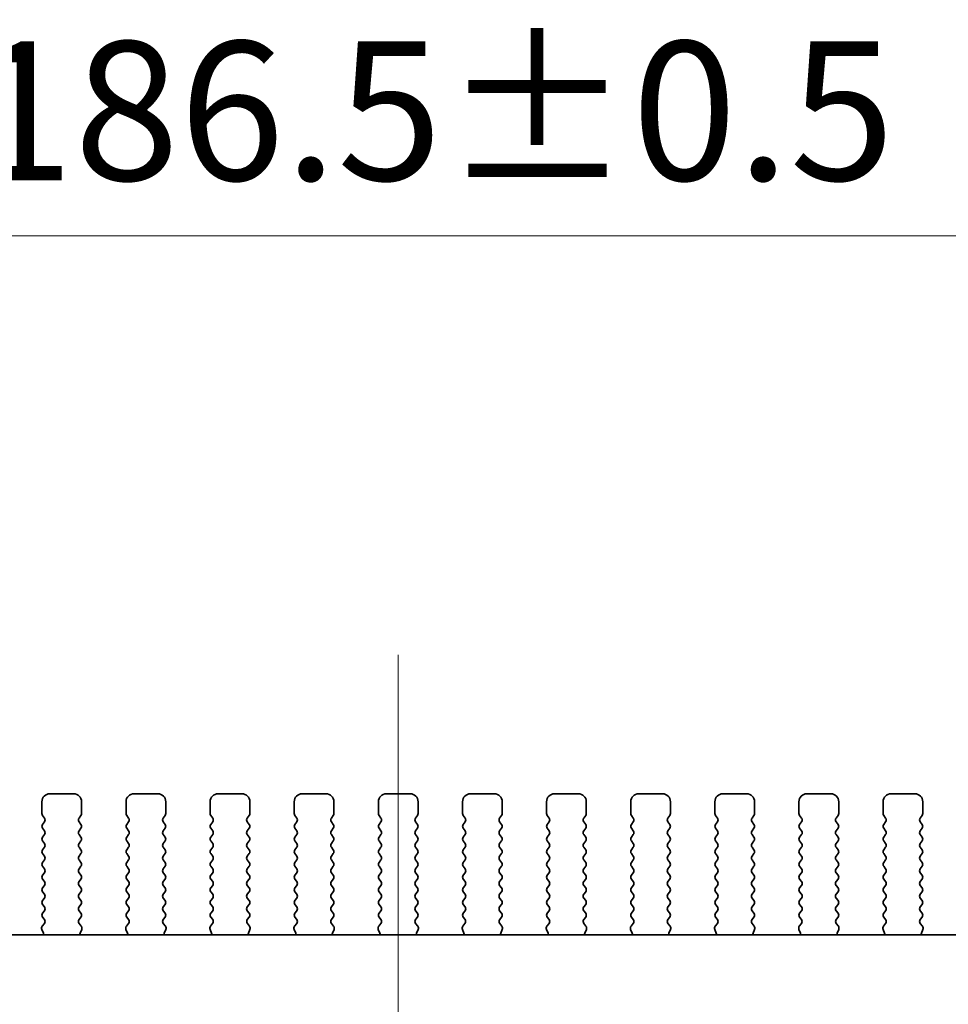
# Model space of a CAD drawing. Units: millimetres. Extents: x 0 to 4732, y 0 to 984.
# Drawn here: x 1412 to 1471, y 490 to 552 of the extents above; entities that cross this region are included whole.
import ezdxf

# ---------------------------------------------------------------- set-up
doc = ezdxf.new("R2010")
doc.units = ezdxf.units.MM
doc.header["$LTSCALE"] = 2
doc.layers.get('Defpoints').update_dxf_attribs({"lineweight": 25})
doc.layers.add('Centerline (ISO)', color=7, linetype='Continuous', lineweight=18, true_color=0x80ffff)
for name, color, linetype, lineweight in [('Dimension (ISO)', 7, 'Continuous', 18), ('Dimension (ISO) @ 1', 7, 'Continuous', 18), ('Visible (ISO)', 7, 'Continuous', 35)]:
    doc.layers.add(name, color=color, linetype=linetype, lineweight=lineweight)
doc.styles.add('Note Text (TK)', font='MS PGothic.ttf')
doc.dimstyles.new('Default - Method 1b (TK)', dxfattribs={"dimscale": 2, "dimtxt": 2.5, "dimasz": 2.5, "dimexe": 1, "dimexo": 1.5, "dimgap": 1, "dimtad": 1, "dimrnd": 1e-08, "dimdsep": 46, "dimtxsty": 'Note Text (TK)', "dimcen": 0.09, "dimdle": 5, "dimclrd": 100, "dimclre": 100, "dimclrt": 7, "dimadec": 1, "dimazin": 1, "dimtfac": 1, "dimtmove": 0, "dimatfit": 3, "dimfxl": 0, "dimtolj": 1, "dimlwd": -1, "dimlwe": -1, "dimarcsym": 0})

# ---------------------------------------------------------------- blocks, each defined once
blk = doc.blocks.new('*D27')
at = {"layer": 'Defpoints', "color": 0, "transparency": 16777216}
for p in [(1529.535, 538.695), (1343.035, 496.695), (1529.535, 496.695)]:
    blk.add_point(p, dxfattribs=at)
at = {"layer": 'Dimension (ISO)', "color": 100, "transparency": 16777216}
for p, q in [((1343.035, 501.945), (1343.035, 542.195)), ((1529.535, 501.945), (1529.535, 542.195)), ((1351.785, 538.695), (1520.785, 538.695))]:
    blk.add_line(p, q, dxfattribs=at)
for points in [[(1351.785, 540.154), (1351.785, 537.237), (1343.035, 538.695)], [(1520.785, 540.154), (1520.785, 537.237), (1529.535, 538.695)]]:
    blk.add_solid(points, dxfattribs=at)
at = {"layer": 'Dimension (ISO)', "color": 7, "transparency": 16777216, "insert": (1409.24, 546.57), "char_height": 8.75, "attachment_point": 4, "style": 'Note Text (TK)'}
blk.add_mtext('\\A1;186.5±0.5', dxfattribs=at)

msp = doc.modelspace()

# ---------------------------------------------------------------- linework, layer by layer
at = {"layer": 'Centerline (ISO)', "linetype": 'Continuous'}
msp.add_line((1436.2854, 390.033), (1436.2854, 512.283), dxfattribs=at)
at = {"layer": 'Visible (ISO)'}
for p, q in [((1415.8354, 503.533), (1414.3354, 503.533)), ((1421.1354, 503.533), (1419.6354, 503.533)), ((1426.4354, 503.533), (1424.9354, 503.533)), ((1431.7354, 503.533), (1430.2354, 503.533)), ((1437.0354, 503.533), (1435.5354, 503.533)), ((1442.3354, 503.533), (1440.8354, 503.533)), ((1447.6354, 503.533), (1446.1354, 503.533)), ((1452.9354, 503.533), (1451.4354, 503.533)), ((1458.2354, 503.533), (1456.7354, 503.533)), ((1463.5354, 503.533), (1462.0354, 503.533)), ((1468.8354, 503.533), (1467.3354, 503.533)), ((1413.8354, 503.033), (1413.8354, 502.283)), ((1416.3354, 502.283), (1416.3354, 503.033)), ((1419.1354, 503.033), (1419.1354, 502.283)), ((1421.6354, 502.283), (1421.6354, 503.033)), ((1424.4354, 503.033), (1424.4354, 502.283)), ((1426.9354, 502.283), (1426.9354, 503.033)), ((1429.7354, 503.033), (1429.7354, 502.283)), ((1432.2354, 502.283), (1432.2354, 503.033)), ((1435.0354, 503.033), (1435.0354, 502.283)), ((1437.5354, 502.283), (1437.5354, 503.033)), ((1440.3354, 503.033), (1440.3354, 502.283)), ((1442.8354, 502.283), (1442.8354, 503.033)), ((1445.6354, 503.033), (1445.6354, 502.283)), ((1448.1354, 502.283), (1448.1354, 503.033)), ((1450.9354, 503.033), (1450.9354, 502.283)), ((1453.4354, 502.283), (1453.4354, 503.033)), ((1456.2354, 503.033), (1456.2354, 502.283)), ((1458.7354, 502.283), (1458.7354, 503.033)), ((1461.5354, 503.033), (1461.5354, 502.283)), ((1464.0354, 502.283), (1464.0354, 503.033)), ((1466.8354, 503.033), (1466.8354, 502.283)), ((1469.3354, 502.283), (1469.3354, 503.033)), ((1413.8754, 502.163), (1413.9954, 502.003)), ((1416.1754, 502.003), (1416.2954, 502.163)), ((1419.1754, 502.163), (1419.2954, 502.003)), ((1421.4754, 502.003), (1421.5954, 502.163)), ((1424.4754, 502.163), (1424.5954, 502.003)), ((1426.7754, 502.003), (1426.8954, 502.163)), ((1429.7754, 502.163), (1429.8954, 502.003)), ((1432.0754, 502.003), (1432.1954, 502.163)), ((1435.0754, 502.163), (1435.1954, 502.003)), ((1437.3754, 502.003), (1437.4954, 502.163)), ((1440.3754, 502.163), (1440.4954, 502.003)), ((1442.6754, 502.003), (1442.7954, 502.163)), ((1445.6754, 502.163), (1445.7954, 502.003)), ((1447.9754, 502.003), (1448.0954, 502.163)), ((1450.9754, 502.163), (1451.0954, 502.003)), ((1453.2754, 502.003), (1453.3954, 502.163)), ((1456.2754, 502.163), (1456.3954, 502.003)), ((1458.5754, 502.003), (1458.6954, 502.163)), ((1461.5754, 502.163), (1461.6954, 502.003)), ((1463.8754, 502.003), (1463.9954, 502.163)), ((1466.8754, 502.163), (1466.9954, 502.003)), ((1469.1754, 502.003), (1469.2954, 502.163)), ((1413.9954, 501.763), (1413.8754, 501.603)), ((1413.8754, 501.363), (1413.9954, 501.203)), ((1416.2954, 501.603), (1416.1754, 501.763)), ((1416.1754, 501.203), (1416.2954, 501.363)), ((1419.2954, 501.763), (1419.1754, 501.603)), ((1419.1754, 501.363), (1419.2954, 501.203)), ((1421.5954, 501.603), (1421.4754, 501.763)), ((1421.4754, 501.203), (1421.5954, 501.363)), ((1424.5954, 501.763), (1424.4754, 501.603)), ((1424.4754, 501.363), (1424.5954, 501.203)), ((1426.8954, 501.603), (1426.7754, 501.763)), ((1426.7754, 501.203), (1426.8954, 501.363)), ((1429.8954, 501.763), (1429.7754, 501.603)), ((1429.7754, 501.363), (1429.8954, 501.203)), ((1432.1954, 501.603), (1432.0754, 501.763)), ((1432.0754, 501.203), (1432.1954, 501.363)), ((1435.1954, 501.763), (1435.0754, 501.603)), ((1435.0754, 501.363), (1435.1954, 501.203)), ((1437.4954, 501.603), (1437.3754, 501.763)), ((1437.3754, 501.203), (1437.4954, 501.363)), ((1440.4954, 501.763), (1440.3754, 501.603)), ((1440.3754, 501.363), (1440.4954, 501.203)), ((1442.7954, 501.603), (1442.6754, 501.763)), ((1442.6754, 501.203), (1442.7954, 501.363)), ((1445.7954, 501.763), (1445.6754, 501.603)), ((1445.6754, 501.363), (1445.7954, 501.203)), ((1448.0954, 501.603), (1447.9754, 501.763)), ((1447.9754, 501.203), (1448.0954, 501.363)), ((1451.0954, 501.763), (1450.9754, 501.603)), ((1450.9754, 501.363), (1451.0954, 501.203)), ((1453.3954, 501.603), (1453.2754, 501.763)), ((1453.2754, 501.203), (1453.3954, 501.363)), ((1456.3954, 501.763), (1456.2754, 501.603)), ((1456.2754, 501.363), (1456.3954, 501.203)), ((1458.6954, 501.603), (1458.5754, 501.763)), ((1458.5754, 501.203), (1458.6954, 501.363)), ((1461.6954, 501.763), (1461.5754, 501.603)), ((1461.5754, 501.363), (1461.6954, 501.203)), ((1463.9954, 501.603), (1463.8754, 501.763)), ((1463.8754, 501.203), (1463.9954, 501.363)), ((1466.9954, 501.763), (1466.8754, 501.603)), ((1466.8754, 501.363), (1466.9954, 501.203)), ((1469.2954, 501.603), (1469.1754, 501.763)), ((1469.1754, 501.203), (1469.2954, 501.363)), ((1413.9954, 500.963), (1413.8754, 500.803)), ((1416.2954, 500.803), (1416.1754, 500.963)), ((1419.2954, 500.963), (1419.1754, 500.803)), ((1421.5954, 500.803), (1421.4754, 500.963)), ((1424.5954, 500.963), (1424.4754, 500.803)), ((1426.8954, 500.803), (1426.7754, 500.963)), ((1429.8954, 500.963), (1429.7754, 500.803)), ((1432.1954, 500.803), (1432.0754, 500.963)), ((1435.1954, 500.963), (1435.0754, 500.803)), ((1437.4954, 500.803), (1437.3754, 500.963)), ((1440.4954, 500.963), (1440.3754, 500.803)), ((1442.7954, 500.803), (1442.6754, 500.963)), ((1445.7954, 500.963), (1445.6754, 500.803)), ((1448.0954, 500.803), (1447.9754, 500.963)), ((1451.0954, 500.963), (1450.9754, 500.803)), ((1453.3954, 500.803), (1453.2754, 500.963)), ((1456.3954, 500.963), (1456.2754, 500.803)), ((1458.6954, 500.803), (1458.5754, 500.963)), ((1461.6954, 500.963), (1461.5754, 500.803)), ((1463.9954, 500.803), (1463.8754, 500.963)), ((1466.9954, 500.963), (1466.8754, 500.803)), ((1469.2954, 500.803), (1469.1754, 500.963)), ((1413.8754, 500.563), (1413.9954, 500.403)), ((1413.9954, 500.163), (1413.8754, 500.003)), ((1416.1754, 500.403), (1416.2954, 500.563)), ((1416.2954, 500.003), (1416.1754, 500.163)), ((1419.1754, 500.563), (1419.2954, 500.403)), ((1419.2954, 500.163), (1419.1754, 500.003)), ((1421.4754, 500.403), (1421.5954, 500.563)), ((1421.5954, 500.003), (1421.4754, 500.163)), ((1424.4754, 500.563), (1424.5954, 500.403)), ((1424.5954, 500.163), (1424.4754, 500.003)), ((1426.7754, 500.403), (1426.8954, 500.563)), ((1426.8954, 500.003), (1426.7754, 500.163)), ((1429.7754, 500.563), (1429.8954, 500.403)), ((1429.8954, 500.163), (1429.7754, 500.003)), ((1432.0754, 500.403), (1432.1954, 500.563)), ((1432.1954, 500.003), (1432.0754, 500.163)), ((1435.0754, 500.563), (1435.1954, 500.403)), ((1435.1954, 500.163), (1435.0754, 500.003)), ((1437.3754, 500.403), (1437.4954, 500.563)), ((1437.4954, 500.003), (1437.3754, 500.163)), ((1440.3754, 500.563), (1440.4954, 500.403)), ((1440.4954, 500.163), (1440.3754, 500.003)), ((1442.6754, 500.403), (1442.7954, 500.563)), ((1442.7954, 500.003), (1442.6754, 500.163)), ((1445.6754, 500.563), (1445.7954, 500.403)), ((1445.7954, 500.163), (1445.6754, 500.003)), ((1447.9754, 500.403), (1448.0954, 500.563)), ((1448.0954, 500.003), (1447.9754, 500.163)), ((1450.9754, 500.563), (1451.0954, 500.403)), ((1451.0954, 500.163), (1450.9754, 500.003)), ((1453.2754, 500.403), (1453.3954, 500.563)), ((1453.3954, 500.003), (1453.2754, 500.163)), ((1456.2754, 500.563), (1456.3954, 500.403)), ((1456.3954, 500.163), (1456.2754, 500.003)), ((1458.5754, 500.403), (1458.6954, 500.563)), ((1458.6954, 500.003), (1458.5754, 500.163)), ((1461.5754, 500.563), (1461.6954, 500.403)), ((1461.6954, 500.163), (1461.5754, 500.003)), ((1463.8754, 500.403), (1463.9954, 500.563)), ((1463.9954, 500.003), (1463.8754, 500.163)), ((1466.8754, 500.563), (1466.9954, 500.403)), ((1466.9954, 500.163), (1466.8754, 500.003)), ((1469.1754, 500.403), (1469.2954, 500.563)), ((1469.2954, 500.003), (1469.1754, 500.163)), ((1413.8754, 499.763), (1413.9954, 499.603)), ((1416.1754, 499.603), (1416.2954, 499.763)), ((1419.1754, 499.763), (1419.2954, 499.603)), ((1421.4754, 499.603), (1421.5954, 499.763)), ((1424.4754, 499.763), (1424.5954, 499.603)), ((1426.7754, 499.603), (1426.8954, 499.763)), ((1429.7754, 499.763), (1429.8954, 499.603)), ((1432.0754, 499.603), (1432.1954, 499.763)), ((1435.0754, 499.763), (1435.1954, 499.603)), ((1437.3754, 499.603), (1437.4954, 499.763)), ((1440.3754, 499.763), (1440.4954, 499.603)), ((1442.6754, 499.603), (1442.7954, 499.763)), ((1445.6754, 499.763), (1445.7954, 499.603)), ((1447.9754, 499.603), (1448.0954, 499.763)), ((1450.9754, 499.763), (1451.0954, 499.603)), ((1453.2754, 499.603), (1453.3954, 499.763)), ((1456.2754, 499.763), (1456.3954, 499.603)), ((1458.5754, 499.603), (1458.6954, 499.763)), ((1461.5754, 499.763), (1461.6954, 499.603)), ((1463.8754, 499.603), (1463.9954, 499.763)), ((1466.8754, 499.763), (1466.9954, 499.603)), ((1469.1754, 499.603), (1469.2954, 499.763)), ((1413.9954, 499.363), (1413.8754, 499.203)), ((1413.8754, 498.963), (1413.9954, 498.803)), ((1416.2954, 499.203), (1416.1754, 499.363)), ((1416.1754, 498.803), (1416.2954, 498.963)), ((1419.2954, 499.363), (1419.1754, 499.203)), ((1419.1754, 498.963), (1419.2954, 498.803)), ((1421.5954, 499.203), (1421.4754, 499.363)), ((1421.4754, 498.803), (1421.5954, 498.963)), ((1424.5954, 499.363), (1424.4754, 499.203)), ((1424.4754, 498.963), (1424.5954, 498.803)), ((1426.8954, 499.203), (1426.7754, 499.363)), ((1426.7754, 498.803), (1426.8954, 498.963)), ((1429.8954, 499.363), (1429.7754, 499.203)), ((1429.7754, 498.963), (1429.8954, 498.803)), ((1432.1954, 499.203), (1432.0754, 499.363)), ((1432.0754, 498.803), (1432.1954, 498.963)), ((1435.1954, 499.363), (1435.0754, 499.203)), ((1435.0754, 498.963), (1435.1954, 498.803)), ((1437.4954, 499.203), (1437.3754, 499.363)), ((1437.3754, 498.803), (1437.4954, 498.963)), ((1440.4954, 499.363), (1440.3754, 499.203)), ((1440.3754, 498.963), (1440.4954, 498.803)), ((1442.7954, 499.203), (1442.6754, 499.363)), ((1442.6754, 498.803), (1442.7954, 498.963)), ((1445.7954, 499.363), (1445.6754, 499.203)), ((1445.6754, 498.963), (1445.7954, 498.803)), ((1448.0954, 499.203), (1447.9754, 499.363)), ((1447.9754, 498.803), (1448.0954, 498.963)), ((1451.0954, 499.363), (1450.9754, 499.203)), ((1450.9754, 498.963), (1451.0954, 498.803)), ((1453.3954, 499.203), (1453.2754, 499.363)), ((1453.2754, 498.803), (1453.3954, 498.963)), ((1456.3954, 499.363), (1456.2754, 499.203)), ((1456.2754, 498.963), (1456.3954, 498.803)), ((1458.6954, 499.203), (1458.5754, 499.363)), ((1458.5754, 498.803), (1458.6954, 498.963)), ((1461.6954, 499.363), (1461.5754, 499.203)), ((1461.5754, 498.963), (1461.6954, 498.803)), ((1463.9954, 499.203), (1463.8754, 499.363)), ((1463.8754, 498.803), (1463.9954, 498.963)), ((1466.9954, 499.363), (1466.8754, 499.203)), ((1466.8754, 498.963), (1466.9954, 498.803)), ((1469.2954, 499.203), (1469.1754, 499.363)), ((1469.1754, 498.803), (1469.2954, 498.963)), ((1413.9954, 498.563), (1413.8754, 498.403)), ((1416.2954, 498.403), (1416.1754, 498.563)), ((1419.2954, 498.563), (1419.1754, 498.403)), ((1421.5954, 498.403), (1421.4754, 498.563)), ((1424.5954, 498.563), (1424.4754, 498.403)), ((1426.8954, 498.403), (1426.7754, 498.563)), ((1429.8954, 498.563), (1429.7754, 498.403)), ((1432.1954, 498.403), (1432.0754, 498.563)), ((1435.1954, 498.563), (1435.0754, 498.403)), ((1437.4954, 498.403), (1437.3754, 498.563)), ((1440.4954, 498.563), (1440.3754, 498.403)), ((1442.7954, 498.403), (1442.6754, 498.563)), ((1445.7954, 498.563), (1445.6754, 498.403)), ((1448.0954, 498.403), (1447.9754, 498.563)), ((1451.0954, 498.563), (1450.9754, 498.403)), ((1453.3954, 498.403), (1453.2754, 498.563)), ((1456.3954, 498.563), (1456.2754, 498.403)), ((1458.6954, 498.403), (1458.5754, 498.563)), ((1461.6954, 498.563), (1461.5754, 498.403)), ((1463.9954, 498.403), (1463.8754, 498.563)), ((1466.9954, 498.563), (1466.8754, 498.403)), ((1469.2954, 498.403), (1469.1754, 498.563)), ((1413.8754, 498.163), (1413.9954, 498.003)), ((1413.9954, 497.763), (1413.8754, 497.603)), ((1416.1754, 498.003), (1416.2954, 498.163)), ((1416.2954, 497.603), (1416.1754, 497.763)), ((1419.1754, 498.163), (1419.2954, 498.003)), ((1419.2954, 497.763), (1419.1754, 497.603)), ((1421.4754, 498.003), (1421.5954, 498.163)), ((1421.5954, 497.603), (1421.4754, 497.763)), ((1424.4754, 498.163), (1424.5954, 498.003)), ((1424.5954, 497.763), (1424.4754, 497.603)), ((1426.7754, 498.003), (1426.8954, 498.163)), ((1426.8954, 497.603), (1426.7754, 497.763)), ((1429.7754, 498.163), (1429.8954, 498.003)), ((1429.8954, 497.763), (1429.7754, 497.603)), ((1432.0754, 498.003), (1432.1954, 498.163)), ((1432.1954, 497.603), (1432.0754, 497.763)), ((1435.0754, 498.163), (1435.1954, 498.003)), ((1435.1954, 497.763), (1435.0754, 497.603)), ((1437.3754, 498.003), (1437.4954, 498.163)), ((1437.4954, 497.603), (1437.3754, 497.763)), ((1440.3754, 498.163), (1440.4954, 498.003)), ((1440.4954, 497.763), (1440.3754, 497.603)), ((1442.6754, 498.003), (1442.7954, 498.163)), ((1442.7954, 497.603), (1442.6754, 497.763)), ((1445.6754, 498.163), (1445.7954, 498.003)), ((1445.7954, 497.763), (1445.6754, 497.603)), ((1447.9754, 498.003), (1448.0954, 498.163)), ((1448.0954, 497.603), (1447.9754, 497.763)), ((1450.9754, 498.163), (1451.0954, 498.003)), ((1451.0954, 497.763), (1450.9754, 497.603)), ((1453.2754, 498.003), (1453.3954, 498.163)), ((1453.3954, 497.603), (1453.2754, 497.763)), ((1456.2754, 498.163), (1456.3954, 498.003)), ((1456.3954, 497.763), (1456.2754, 497.603)), ((1458.5754, 498.003), (1458.6954, 498.163)), ((1458.6954, 497.603), (1458.5754, 497.763)), ((1461.5754, 498.163), (1461.6954, 498.003)), ((1461.6954, 497.763), (1461.5754, 497.603)), ((1463.8754, 498.003), (1463.9954, 498.163)), ((1463.9954, 497.603), (1463.8754, 497.763)), ((1466.8754, 498.163), (1466.9954, 498.003)), ((1466.9954, 497.763), (1466.8754, 497.603)), ((1469.1754, 498.003), (1469.2954, 498.163)), ((1469.2954, 497.603), (1469.1754, 497.763)), ((1413.8754, 497.363), (1413.9954, 497.203)), ((1416.1754, 497.203), (1416.2954, 497.363)), ((1419.1754, 497.363), (1419.2954, 497.203)), ((1421.4754, 497.203), (1421.5954, 497.363)), ((1424.4754, 497.363), (1424.5954, 497.203)), ((1426.7754, 497.203), (1426.8954, 497.363)), ((1429.7754, 497.363), (1429.8954, 497.203)), ((1432.0754, 497.203), (1432.1954, 497.363)), ((1435.0754, 497.363), (1435.1954, 497.203)), ((1437.3754, 497.203), (1437.4954, 497.363)), ((1440.3754, 497.363), (1440.4954, 497.203)), ((1442.6754, 497.203), (1442.7954, 497.363)), ((1445.6754, 497.363), (1445.7954, 497.203)), ((1447.9754, 497.203), (1448.0954, 497.363)), ((1450.9754, 497.363), (1451.0954, 497.203)), ((1453.2754, 497.203), (1453.3954, 497.363)), ((1456.2754, 497.363), (1456.3954, 497.203)), ((1458.5754, 497.203), (1458.6954, 497.363)), ((1461.5754, 497.363), (1461.6954, 497.203)), ((1463.8754, 497.203), (1463.9954, 497.363)), ((1466.8754, 497.363), (1466.9954, 497.203)), ((1469.1754, 497.203), (1469.2954, 497.363)), ((1413.9954, 496.963), (1413.8754, 496.803)), ((1413.8754, 496.563), (1413.9954, 496.403)), ((1416.2954, 496.803), (1416.1754, 496.963)), ((1416.1754, 496.403), (1416.2954, 496.563)), ((1419.2954, 496.963), (1419.1754, 496.803)), ((1419.1754, 496.563), (1419.2954, 496.403)), ((1421.5954, 496.803), (1421.4754, 496.963)), ((1421.4754, 496.403), (1421.5954, 496.563)), ((1424.5954, 496.963), (1424.4754, 496.803)), ((1424.4754, 496.563), (1424.5954, 496.403)), ((1426.8954, 496.803), (1426.7754, 496.963)), ((1426.7754, 496.403), (1426.8954, 496.563)), ((1429.8954, 496.963), (1429.7754, 496.803)), ((1429.7754, 496.563), (1429.8954, 496.403)), ((1432.1954, 496.803), (1432.0754, 496.963)), ((1432.0754, 496.403), (1432.1954, 496.563)), ((1435.1954, 496.963), (1435.0754, 496.803)), ((1435.0754, 496.563), (1435.1954, 496.403)), ((1437.4954, 496.803), (1437.3754, 496.963)), ((1437.3754, 496.403), (1437.4954, 496.563)), ((1440.4954, 496.963), (1440.3754, 496.803)), ((1440.3754, 496.563), (1440.4954, 496.403)), ((1442.7954, 496.803), (1442.6754, 496.963)), ((1442.6754, 496.403), (1442.7954, 496.563)), ((1445.7954, 496.963), (1445.6754, 496.803)), ((1445.6754, 496.563), (1445.7954, 496.403)), ((1448.0954, 496.803), (1447.9754, 496.963)), ((1447.9754, 496.403), (1448.0954, 496.563)), ((1451.0954, 496.963), (1450.9754, 496.803)), ((1450.9754, 496.563), (1451.0954, 496.403)), ((1453.3954, 496.803), (1453.2754, 496.963)), ((1453.2754, 496.403), (1453.3954, 496.563)), ((1456.3954, 496.963), (1456.2754, 496.803)), ((1456.2754, 496.563), (1456.3954, 496.403)), ((1458.6954, 496.803), (1458.5754, 496.963)), ((1458.5754, 496.403), (1458.6954, 496.563)), ((1461.6954, 496.963), (1461.5754, 496.803)), ((1461.5754, 496.563), (1461.6954, 496.403)), ((1463.9954, 496.803), (1463.8754, 496.963)), ((1463.8754, 496.403), (1463.9954, 496.563)), ((1466.9954, 496.963), (1466.8754, 496.803)), ((1466.8754, 496.563), (1466.9954, 496.403)), ((1469.2954, 496.803), (1469.1754, 496.963)), ((1469.1754, 496.403), (1469.2954, 496.563)), ((1413.9954, 496.163), (1413.8754, 496.003)), ((1413.8754, 495.763), (1413.9937, 495.6052)), ((1416.2954, 496.003), (1416.1754, 496.163)), ((1416.1771, 495.6052), (1416.2954, 495.763)), ((1419.2954, 496.163), (1419.1754, 496.003)), ((1419.1754, 495.763), (1419.2937, 495.6052)), ((1421.5954, 496.003), (1421.4754, 496.163)), ((1421.4771, 495.6052), (1421.5954, 495.763)), ((1424.5954, 496.163), (1424.4754, 496.003)), ((1424.4754, 495.763), (1424.5937, 495.6052)), ((1426.8954, 496.003), (1426.7754, 496.163)), ((1426.7771, 495.6052), (1426.8954, 495.763)), ((1429.8954, 496.163), (1429.7754, 496.003)), ((1429.7754, 495.763), (1429.8937, 495.6052)), ((1432.1954, 496.003), (1432.0754, 496.163)), ((1432.0771, 495.6052), (1432.1954, 495.763)), ((1435.1954, 496.163), (1435.0754, 496.003)), ((1435.0754, 495.763), (1435.1937, 495.6052)), ((1437.4954, 496.003), (1437.3754, 496.163)), ((1437.3771, 495.6052), (1437.4954, 495.763)), ((1440.4954, 496.163), (1440.3754, 496.003)), ((1440.3754, 495.763), (1440.4937, 495.6052)), ((1442.7954, 496.003), (1442.6754, 496.163)), ((1442.6771, 495.6052), (1442.7954, 495.763)), ((1445.7954, 496.163), (1445.6754, 496.003)), ((1445.6754, 495.763), (1445.7937, 495.6052)), ((1448.0954, 496.003), (1447.9754, 496.163)), ((1447.9771, 495.6052), (1448.0954, 495.763)), ((1451.0954, 496.163), (1450.9754, 496.003)), ((1450.9754, 495.763), (1451.0937, 495.6052)), ((1453.3954, 496.003), (1453.2754, 496.163)), ((1453.2771, 495.6052), (1453.3954, 495.763)), ((1456.3954, 496.163), (1456.2754, 496.003)), ((1456.2754, 495.763), (1456.3937, 495.6052)), ((1458.6954, 496.003), (1458.5754, 496.163)), ((1458.5771, 495.6052), (1458.6954, 495.763)), ((1461.6954, 496.163), (1461.5754, 496.003)), ((1461.5754, 495.763), (1461.6937, 495.6052)), ((1463.9954, 496.003), (1463.8754, 496.163)), ((1463.8771, 495.6052), (1463.9954, 495.763)), ((1466.9954, 496.163), (1466.8754, 496.003)), ((1466.8754, 495.763), (1466.9937, 495.6052)), ((1469.2954, 496.003), (1469.1754, 496.163)), ((1469.1771, 495.6052), (1469.2954, 495.763)), ((1413.9916, 495.3624), (1413.856, 495.1882)), ((1416.3148, 495.1882), (1416.1792, 495.3624)), ((1419.2916, 495.3624), (1419.156, 495.1882)), ((1421.6148, 495.1882), (1421.4792, 495.3624)), ((1424.5916, 495.3624), (1424.456, 495.1882)), ((1426.9148, 495.1882), (1426.7792, 495.3624)), ((1429.8916, 495.3624), (1429.756, 495.1882)), ((1432.2148, 495.1882), (1432.0792, 495.3624)), ((1435.1916, 495.3624), (1435.056, 495.1882)), ((1437.5148, 495.1882), (1437.3792, 495.3624)), ((1440.4916, 495.3624), (1440.356, 495.1882)), ((1442.8148, 495.1882), (1442.6792, 495.3624)), ((1445.7916, 495.3624), (1445.656, 495.1882)), ((1448.1148, 495.1882), (1447.9792, 495.3624)), ((1451.0916, 495.3624), (1450.956, 495.1882)), ((1453.4148, 495.1882), (1453.2792, 495.3624)), ((1456.3916, 495.3624), (1456.256, 495.1882)), ((1458.7148, 495.1882), (1458.5792, 495.3624)), ((1461.6916, 495.3624), (1461.556, 495.1882)), ((1464.0148, 495.1882), (1463.8792, 495.3624)), ((1466.9916, 495.3624), (1466.856, 495.1882)), ((1469.3148, 495.1882), (1469.1792, 495.3624)), ((1361.0172, 494.6364), (1511.5536, 494.6364)), ((1413.8284, 494.9907), (1413.9267, 494.7465)), ((1416.2441, 494.7465), (1416.3424, 494.9907)), ((1419.1284, 494.9907), (1419.2267, 494.7465)), ((1421.5441, 494.7465), (1421.6424, 494.9907)), ((1424.4284, 494.9907), (1424.5267, 494.7465)), ((1426.8441, 494.7465), (1426.9424, 494.9907)), ((1429.7284, 494.9907), (1429.8267, 494.7465)), ((1432.1441, 494.7465), (1432.2424, 494.9907)), ((1435.0284, 494.9907), (1435.1267, 494.7465)), ((1437.4441, 494.7465), (1437.5424, 494.9907)), ((1440.3284, 494.9907), (1440.4267, 494.7465)), ((1442.7441, 494.7465), (1442.8424, 494.9907)), ((1445.6284, 494.9907), (1445.7267, 494.7465)), ((1448.0441, 494.7465), (1448.1424, 494.9907)), ((1450.9284, 494.9907), (1451.0267, 494.7465)), ((1453.3441, 494.7465), (1453.4424, 494.9907)), ((1456.2284, 494.9907), (1456.3267, 494.7465)), ((1458.6441, 494.7465), (1458.7424, 494.9907)), ((1461.5284, 494.9907), (1461.6267, 494.7465)), ((1463.9441, 494.7465), (1464.0424, 494.9907)), ((1466.8284, 494.9907), (1466.9267, 494.7465)), ((1469.2441, 494.7465), (1469.3424, 494.9907))]:
    msp.add_line(p, q, dxfattribs=at)
for centre, radius, start, end in [((1414.3354, 503.033), 0.5, 90, 180), ((1415.8354, 503.033), 0.5, 0, 90), ((1419.6354, 503.033), 0.5, 90, 180), ((1421.1354, 503.033), 0.5, 0, 90), ((1424.9354, 503.033), 0.5, 90, 180), ((1426.4354, 503.033), 0.5, 0, 90), ((1430.2354, 503.033), 0.5, 90, 180), ((1431.7354, 503.033), 0.5, 0, 90), ((1435.5354, 503.033), 0.5, 90, 180), ((1437.0354, 503.033), 0.5, 0, 90), ((1440.8354, 503.033), 0.5, 90, 180), ((1442.3354, 503.033), 0.5, 0, 90), ((1446.1354, 503.033), 0.5, 90, 180), ((1447.6354, 503.033), 0.5, 0, 90), ((1451.4354, 503.033), 0.5, 90, 180), ((1452.9354, 503.033), 0.5, 0, 90), ((1456.7354, 503.033), 0.5, 90, 180), ((1458.2354, 503.033), 0.5, 0, 90), ((1462.0354, 503.033), 0.5, 90, 180), ((1463.5354, 503.033), 0.5, 0, 90), ((1467.3354, 503.033), 0.5, 90, 180), ((1468.8354, 503.033), 0.5, 0, 90), ((1414.0354, 502.283), 0.2, 180, 216.869898), ((1413.8354, 501.883), 0.2, 323.130102, 36.869898), ((1416.3354, 501.883), 0.2, 143.130102, 216.869898), ((1416.1354, 502.283), 0.2, 323.130102, 0), ((1419.3354, 502.283), 0.2, 180, 216.869898), ((1419.1354, 501.883), 0.2, 323.130102, 36.869898), ((1421.6354, 501.883), 0.2, 143.130102, 216.869898), ((1421.4354, 502.283), 0.2, 323.130102, 0), ((1424.6354, 502.283), 0.2, 180, 216.869898), ((1424.4354, 501.883), 0.2, 323.130102, 36.869898), ((1426.9354, 501.883), 0.2, 143.130102, 216.869898), ((1426.7354, 502.283), 0.2, 323.130102, 0), ((1429.9354, 502.283), 0.2, 180, 216.869898), ((1429.7354, 501.883), 0.2, 323.130102, 36.869898), ((1432.2354, 501.883), 0.2, 143.130102, 216.869898), ((1432.0354, 502.283), 0.2, 323.130102, 0), ((1435.2354, 502.283), 0.2, 180, 216.869898), ((1435.0354, 501.883), 0.2, 323.130102, 36.869898), ((1437.5354, 501.883), 0.2, 143.130102, 216.869898), ((1437.3354, 502.283), 0.2, 323.130102, 0), ((1440.5354, 502.283), 0.2, 180, 216.869898), ((1440.3354, 501.883), 0.2, 323.130102, 36.869898), ((1442.8354, 501.883), 0.2, 143.130102, 216.869898), ((1442.6354, 502.283), 0.2, 323.130102, 0), ((1445.8354, 502.283), 0.2, 180, 216.869898), ((1445.6354, 501.883), 0.2, 323.130102, 36.869898), ((1448.1354, 501.883), 0.2, 143.130102, 216.869898), ((1447.9354, 502.283), 0.2, 323.130102, 0), ((1451.1354, 502.283), 0.2, 180, 216.869898), ((1450.9354, 501.883), 0.2, 323.130102, 36.869898), ((1453.4354, 501.883), 0.2, 143.130102, 216.869898), ((1453.2354, 502.283), 0.2, 323.130102, 0), ((1456.4354, 502.283), 0.2, 180, 216.869898), ((1456.2354, 501.883), 0.2, 323.130102, 36.869898), ((1458.7354, 501.883), 0.2, 143.130102, 216.869898), ((1458.5354, 502.283), 0.2, 323.130102, 0), ((1461.7354, 502.283), 0.2, 180, 216.869898), ((1461.5354, 501.883), 0.2, 323.130102, 36.869898), ((1464.0354, 501.883), 0.2, 143.130102, 216.869898), ((1463.8354, 502.283), 0.2, 323.130102, 0), ((1467.0354, 502.283), 0.2, 180, 216.869898), ((1466.8354, 501.883), 0.2, 323.130102, 36.869898), ((1469.3354, 501.883), 0.2, 143.130102, 216.869898), ((1469.1354, 502.283), 0.2, 323.130102, 0), ((1414.0354, 501.483), 0.2, 143.130102, 216.869898), ((1416.1354, 501.483), 0.2, 323.130102, 36.869898), ((1419.3354, 501.483), 0.2, 143.130102, 216.869898), ((1421.4354, 501.483), 0.2, 323.130102, 36.869898), ((1424.6354, 501.483), 0.2, 143.130102, 216.869898), ((1426.7354, 501.483), 0.2, 323.130102, 36.869898), ((1429.9354, 501.483), 0.2, 143.130102, 216.869898), ((1432.0354, 501.483), 0.2, 323.130102, 36.869898), ((1435.2354, 501.483), 0.2, 143.130102, 216.869898), ((1437.3354, 501.483), 0.2, 323.130102, 36.869898), ((1440.5354, 501.483), 0.2, 143.130102, 216.869898), ((1442.6354, 501.483), 0.2, 323.130102, 36.869898), ((1445.8354, 501.483), 0.2, 143.130102, 216.869898), ((1447.9354, 501.483), 0.2, 323.130102, 36.869898), ((1451.1354, 501.483), 0.2, 143.130102, 216.869898), ((1453.2354, 501.483), 0.2, 323.130102, 36.869898), ((1456.4354, 501.483), 0.2, 143.130102, 216.869898), ((1458.5354, 501.483), 0.2, 323.130102, 36.869898), ((1461.7354, 501.483), 0.2, 143.130102, 216.869898), ((1463.8354, 501.483), 0.2, 323.130102, 36.869898), ((1467.0354, 501.483), 0.2, 143.130102, 216.869898), ((1469.1354, 501.483), 0.2, 323.130102, 36.869898), ((1414.0354, 500.683), 0.2, 143.130102, 216.869898), ((1413.8354, 501.083), 0.2, 323.130102, 36.869898), ((1416.3354, 501.083), 0.2, 143.130102, 216.869898), ((1416.1354, 500.683), 0.2, 323.130102, 36.869898), ((1419.3354, 500.683), 0.2, 143.130102, 216.869898), ((1419.1354, 501.083), 0.2, 323.130102, 36.869898), ((1421.6354, 501.083), 0.2, 143.130102, 216.869898), ((1421.4354, 500.683), 0.2, 323.130102, 36.869898), ((1424.6354, 500.683), 0.2, 143.130102, 216.869898), ((1424.4354, 501.083), 0.2, 323.130102, 36.869898), ((1426.9354, 501.083), 0.2, 143.130102, 216.869898), ((1426.7354, 500.683), 0.2, 323.130102, 36.869898), ((1429.9354, 500.683), 0.2, 143.130102, 216.869898), ((1429.7354, 501.083), 0.2, 323.130102, 36.869898), ((1432.2354, 501.083), 0.2, 143.130102, 216.869898), ((1432.0354, 500.683), 0.2, 323.130102, 36.869898), ((1435.2354, 500.683), 0.2, 143.130102, 216.869898), ((1435.0354, 501.083), 0.2, 323.130102, 36.869898), ((1437.5354, 501.083), 0.2, 143.130102, 216.869898), ((1437.3354, 500.683), 0.2, 323.130102, 36.869898), ((1440.5354, 500.683), 0.2, 143.130102, 216.869898), ((1440.3354, 501.083), 0.2, 323.130102, 36.869898), ((1442.8354, 501.083), 0.2, 143.130102, 216.869898), ((1442.6354, 500.683), 0.2, 323.130102, 36.869898), ((1445.8354, 500.683), 0.2, 143.130102, 216.869898), ((1445.6354, 501.083), 0.2, 323.130102, 36.869898), ((1448.1354, 501.083), 0.2, 143.130102, 216.869898), ((1447.9354, 500.683), 0.2, 323.130102, 36.869898), ((1451.1354, 500.683), 0.2, 143.130102, 216.869898), ((1450.9354, 501.083), 0.2, 323.130102, 36.869898), ((1453.4354, 501.083), 0.2, 143.130102, 216.869898), ((1453.2354, 500.683), 0.2, 323.130102, 36.869898), ((1456.4354, 500.683), 0.2, 143.130102, 216.869898), ((1456.2354, 501.083), 0.2, 323.130102, 36.869898), ((1458.7354, 501.083), 0.2, 143.130102, 216.869898), ((1458.5354, 500.683), 0.2, 323.130102, 36.869898), ((1461.7354, 500.683), 0.2, 143.130102, 216.869898), ((1461.5354, 501.083), 0.2, 323.130102, 36.869898), ((1464.0354, 501.083), 0.2, 143.130102, 216.869898), ((1463.8354, 500.683), 0.2, 323.130102, 36.869898), ((1467.0354, 500.683), 0.2, 143.130102, 216.869898), ((1466.8354, 501.083), 0.2, 323.130102, 36.869898), ((1469.3354, 501.083), 0.2, 143.130102, 216.869898), ((1469.1354, 500.683), 0.2, 323.130102, 36.869898), ((1413.8354, 500.283), 0.2, 323.130102, 36.869898), ((1416.3354, 500.283), 0.2, 143.130102, 216.869898), ((1419.1354, 500.283), 0.2, 323.130102, 36.869898), ((1421.6354, 500.283), 0.2, 143.130102, 216.869898), ((1424.4354, 500.283), 0.2, 323.130102, 36.869898), ((1426.9354, 500.283), 0.2, 143.130102, 216.869898), ((1429.7354, 500.283), 0.2, 323.130102, 36.869898), ((1432.2354, 500.283), 0.2, 143.130102, 216.869898), ((1435.0354, 500.283), 0.2, 323.130102, 36.869898), ((1437.5354, 500.283), 0.2, 143.130102, 216.869898), ((1440.3354, 500.283), 0.2, 323.130102, 36.869898), ((1442.8354, 500.283), 0.2, 143.130102, 216.869898), ((1445.6354, 500.283), 0.2, 323.130102, 36.869898), ((1448.1354, 500.283), 0.2, 143.130102, 216.869898), ((1450.9354, 500.283), 0.2, 323.130102, 36.869898), ((1453.4354, 500.283), 0.2, 143.130102, 216.869898), ((1456.2354, 500.283), 0.2, 323.130102, 36.869898), ((1458.7354, 500.283), 0.2, 143.130102, 216.869898), ((1461.5354, 500.283), 0.2, 323.130102, 36.869898), ((1464.0354, 500.283), 0.2, 143.130102, 216.869898), ((1466.8354, 500.283), 0.2, 323.130102, 36.869898), ((1469.3354, 500.283), 0.2, 143.130102, 216.869898), ((1414.0354, 499.883), 0.2, 143.130102, 216.869898), ((1413.8354, 499.483), 0.2, 323.130102, 36.869898), ((1416.3354, 499.483), 0.2, 143.130102, 216.869898), ((1416.1354, 499.883), 0.2, 323.130102, 36.869898), ((1419.3354, 499.883), 0.2, 143.130102, 216.869898), ((1419.1354, 499.483), 0.2, 323.130102, 36.869898), ((1421.6354, 499.483), 0.2, 143.130102, 216.869898), ((1421.4354, 499.883), 0.2, 323.130102, 36.869898), ((1424.6354, 499.883), 0.2, 143.130102, 216.869898), ((1424.4354, 499.483), 0.2, 323.130102, 36.869898), ((1426.9354, 499.483), 0.2, 143.130102, 216.869898), ((1426.7354, 499.883), 0.2, 323.130102, 36.869898), ((1429.9354, 499.883), 0.2, 143.130102, 216.869898), ((1429.7354, 499.483), 0.2, 323.130102, 36.869898), ((1432.2354, 499.483), 0.2, 143.130102, 216.869898), ((1432.0354, 499.883), 0.2, 323.130102, 36.869898), ((1435.2354, 499.883), 0.2, 143.130102, 216.869898), ((1435.0354, 499.483), 0.2, 323.130102, 36.869898), ((1437.5354, 499.483), 0.2, 143.130102, 216.869898), ((1437.3354, 499.883), 0.2, 323.130102, 36.869898), ((1440.5354, 499.883), 0.2, 143.130102, 216.869898), ((1440.3354, 499.483), 0.2, 323.130102, 36.869898), ((1442.8354, 499.483), 0.2, 143.130102, 216.869898), ((1442.6354, 499.883), 0.2, 323.130102, 36.869898), ((1445.8354, 499.883), 0.2, 143.130102, 216.869898), ((1445.6354, 499.483), 0.2, 323.130102, 36.869898), ((1448.1354, 499.483), 0.2, 143.130102, 216.869898), ((1447.9354, 499.883), 0.2, 323.130102, 36.869898), ((1451.1354, 499.883), 0.2, 143.130102, 216.869898), ((1450.9354, 499.483), 0.2, 323.130102, 36.869898), ((1453.4354, 499.483), 0.2, 143.130102, 216.869898), ((1453.2354, 499.883), 0.2, 323.130102, 36.869898), ((1456.4354, 499.883), 0.2, 143.130102, 216.869898), ((1456.2354, 499.483), 0.2, 323.130102, 36.869898), ((1458.7354, 499.483), 0.2, 143.130102, 216.869898), ((1458.5354, 499.883), 0.2, 323.130102, 36.869898), ((1461.7354, 499.883), 0.2, 143.130102, 216.869898), ((1461.5354, 499.483), 0.2, 323.130102, 36.869898), ((1464.0354, 499.483), 0.2, 143.130102, 216.869898), ((1463.8354, 499.883), 0.2, 323.130102, 36.869898), ((1467.0354, 499.883), 0.2, 143.130102, 216.869898), ((1466.8354, 499.483), 0.2, 323.130102, 36.869898), ((1469.3354, 499.483), 0.2, 143.130102, 216.869898), ((1469.1354, 499.883), 0.2, 323.130102, 36.869898), ((1414.0354, 499.083), 0.2, 143.130102, 216.869898), ((1416.1354, 499.083), 0.2, 323.130102, 36.869898), ((1419.3354, 499.083), 0.2, 143.130102, 216.869898), ((1421.4354, 499.083), 0.2, 323.130102, 36.869898), ((1424.6354, 499.083), 0.2, 143.130102, 216.869898), ((1426.7354, 499.083), 0.2, 323.130102, 36.869898), ((1429.9354, 499.083), 0.2, 143.130102, 216.869898), ((1432.0354, 499.083), 0.2, 323.130102, 36.869898), ((1435.2354, 499.083), 0.2, 143.130102, 216.869898), ((1437.3354, 499.083), 0.2, 323.130102, 36.869898), ((1440.5354, 499.083), 0.2, 143.130102, 216.869898), ((1442.6354, 499.083), 0.2, 323.130102, 36.869898), ((1445.8354, 499.083), 0.2, 143.130102, 216.869898), ((1447.9354, 499.083), 0.2, 323.130102, 36.869898), ((1451.1354, 499.083), 0.2, 143.130102, 216.869898), ((1453.2354, 499.083), 0.2, 323.130102, 36.869898), ((1456.4354, 499.083), 0.2, 143.130102, 216.869898), ((1458.5354, 499.083), 0.2, 323.130102, 36.869898), ((1461.7354, 499.083), 0.2, 143.130102, 216.869898), ((1463.8354, 499.083), 0.2, 323.130102, 36.869898), ((1467.0354, 499.083), 0.2, 143.130102, 216.869898), ((1469.1354, 499.083), 0.2, 323.130102, 36.869898), ((1414.0354, 498.283), 0.2, 143.130102, 216.869898), ((1413.8354, 498.683), 0.2, 323.130102, 36.869898), ((1416.3354, 498.683), 0.2, 143.130102, 216.869898), ((1416.1354, 498.283), 0.2, 323.130102, 36.869898), ((1419.3354, 498.283), 0.2, 143.130102, 216.869898), ((1419.1354, 498.683), 0.2, 323.130102, 36.869898), ((1421.6354, 498.683), 0.2, 143.130102, 216.869898), ((1421.4354, 498.283), 0.2, 323.130102, 36.869898), ((1424.6354, 498.283), 0.2, 143.130102, 216.869898), ((1424.4354, 498.683), 0.2, 323.130102, 36.869898), ((1426.9354, 498.683), 0.2, 143.130102, 216.869898), ((1426.7354, 498.283), 0.2, 323.130102, 36.869898), ((1429.9354, 498.283), 0.2, 143.130102, 216.869898), ((1429.7354, 498.683), 0.2, 323.130102, 36.869898), ((1432.2354, 498.683), 0.2, 143.130102, 216.869898), ((1432.0354, 498.283), 0.2, 323.130102, 36.869898), ((1435.2354, 498.283), 0.2, 143.130102, 216.869898), ((1435.0354, 498.683), 0.2, 323.130102, 36.869898), ((1437.5354, 498.683), 0.2, 143.130102, 216.869898), ((1437.3354, 498.283), 0.2, 323.130102, 36.869898), ((1440.5354, 498.283), 0.2, 143.130102, 216.869898), ((1440.3354, 498.683), 0.2, 323.130102, 36.869898), ((1442.8354, 498.683), 0.2, 143.130102, 216.869898), ((1442.6354, 498.283), 0.2, 323.130102, 36.869898), ((1445.8354, 498.283), 0.2, 143.130102, 216.869898), ((1445.6354, 498.683), 0.2, 323.130102, 36.869898), ((1448.1354, 498.683), 0.2, 143.130102, 216.869898), ((1447.9354, 498.283), 0.2, 323.130102, 36.869898), ((1451.1354, 498.283), 0.2, 143.130102, 216.869898), ((1450.9354, 498.683), 0.2, 323.130102, 36.869898), ((1453.4354, 498.683), 0.2, 143.130102, 216.869898), ((1453.2354, 498.283), 0.2, 323.130102, 36.869898), ((1456.4354, 498.283), 0.2, 143.130102, 216.869898), ((1456.2354, 498.683), 0.2, 323.130102, 36.869898), ((1458.7354, 498.683), 0.2, 143.130102, 216.869898), ((1458.5354, 498.283), 0.2, 323.130102, 36.869898), ((1461.7354, 498.283), 0.2, 143.130102, 216.869898), ((1461.5354, 498.683), 0.2, 323.130102, 36.869898), ((1464.0354, 498.683), 0.2, 143.130102, 216.869898), ((1463.8354, 498.283), 0.2, 323.130102, 36.869898), ((1467.0354, 498.283), 0.2, 143.130102, 216.869898), ((1466.8354, 498.683), 0.2, 323.130102, 36.869898), ((1469.3354, 498.683), 0.2, 143.130102, 216.869898), ((1469.1354, 498.283), 0.2, 323.130102, 36.869898), ((1414.0354, 497.483), 0.2, 143.130102, 216.869898), ((1413.8354, 497.883), 0.2, 323.130102, 36.869898), ((1416.3354, 497.883), 0.2, 143.130102, 216.869898), ((1416.1354, 497.483), 0.2, 323.130102, 36.869898), ((1419.3354, 497.483), 0.2, 143.130102, 216.869898), ((1419.1354, 497.883), 0.2, 323.130102, 36.869898), ((1421.6354, 497.883), 0.2, 143.130102, 216.869898), ((1421.4354, 497.483), 0.2, 323.130102, 36.869898), ((1424.6354, 497.483), 0.2, 143.130102, 216.869898), ((1424.4354, 497.883), 0.2, 323.130102, 36.869898), ((1426.9354, 497.883), 0.2, 143.130102, 216.869898), ((1426.7354, 497.483), 0.2, 323.130102, 36.869898), ((1429.9354, 497.483), 0.2, 143.130102, 216.869898), ((1429.7354, 497.883), 0.2, 323.130102, 36.869898), ((1432.2354, 497.883), 0.2, 143.130102, 216.869898), ((1432.0354, 497.483), 0.2, 323.130102, 36.869898), ((1435.2354, 497.483), 0.2, 143.130102, 216.869898), ((1435.0354, 497.883), 0.2, 323.130102, 36.869898), ((1437.5354, 497.883), 0.2, 143.130102, 216.869898), ((1437.3354, 497.483), 0.2, 323.130102, 36.869898), ((1440.5354, 497.483), 0.2, 143.130102, 216.869898), ((1440.3354, 497.883), 0.2, 323.130102, 36.869898), ((1442.8354, 497.883), 0.2, 143.130102, 216.869898), ((1442.6354, 497.483), 0.2, 323.130102, 36.869898), ((1445.8354, 497.483), 0.2, 143.130102, 216.869898), ((1445.6354, 497.883), 0.2, 323.130102, 36.869898), ((1448.1354, 497.883), 0.2, 143.130102, 216.869898), ((1447.9354, 497.483), 0.2, 323.130102, 36.869898), ((1451.1354, 497.483), 0.2, 143.130102, 216.869898), ((1450.9354, 497.883), 0.2, 323.130102, 36.869898), ((1453.4354, 497.883), 0.2, 143.130102, 216.869898), ((1453.2354, 497.483), 0.2, 323.130102, 36.869898), ((1456.4354, 497.483), 0.2, 143.130102, 216.869898), ((1456.2354, 497.883), 0.2, 323.130102, 36.869898), ((1458.7354, 497.883), 0.2, 143.130102, 216.869898), ((1458.5354, 497.483), 0.2, 323.130102, 36.869898), ((1461.7354, 497.483), 0.2, 143.130102, 216.869898), ((1461.5354, 497.883), 0.2, 323.130102, 36.869898), ((1464.0354, 497.883), 0.2, 143.130102, 216.869898), ((1463.8354, 497.483), 0.2, 323.130102, 36.869898), ((1467.0354, 497.483), 0.2, 143.130102, 216.869898), ((1466.8354, 497.883), 0.2, 323.130102, 36.869898), ((1469.3354, 497.883), 0.2, 143.130102, 216.869898), ((1469.1354, 497.483), 0.2, 323.130102, 36.869898), ((1413.8354, 497.083), 0.2, 323.130102, 36.869898), ((1416.3354, 497.083), 0.2, 143.130102, 216.869898), ((1419.1354, 497.083), 0.2, 323.130102, 36.869898), ((1421.6354, 497.083), 0.2, 143.130102, 216.869898), ((1424.4354, 497.083), 0.2, 323.130102, 36.869898), ((1426.9354, 497.083), 0.2, 143.130102, 216.869898), ((1429.7354, 497.083), 0.2, 323.130102, 36.869898), ((1432.2354, 497.083), 0.2, 143.130102, 216.869898), ((1435.0354, 497.083), 0.2, 323.130102, 36.869898), ((1437.5354, 497.083), 0.2, 143.130102, 216.869898), ((1440.3354, 497.083), 0.2, 323.130102, 36.869898), ((1442.8354, 497.083), 0.2, 143.130102, 216.869898), ((1445.6354, 497.083), 0.2, 323.130102, 36.869898), ((1448.1354, 497.083), 0.2, 143.130102, 216.869898), ((1450.9354, 497.083), 0.2, 323.130102, 36.869898), ((1453.4354, 497.083), 0.2, 143.130102, 216.869898), ((1456.2354, 497.083), 0.2, 323.130102, 36.869898), ((1458.7354, 497.083), 0.2, 143.130102, 216.869898), ((1461.5354, 497.083), 0.2, 323.130102, 36.869898), ((1464.0354, 497.083), 0.2, 143.130102, 216.869898), ((1466.8354, 497.083), 0.2, 323.130102, 36.869898), ((1469.3354, 497.083), 0.2, 143.130102, 216.869898), ((1414.0354, 496.683), 0.2, 143.130102, 216.869898), ((1413.8354, 496.283), 0.2, 323.130102, 36.869898), ((1416.3354, 496.283), 0.2, 143.130102, 216.869898), ((1416.1354, 496.683), 0.2, 323.130102, 36.869898), ((1419.3354, 496.683), 0.2, 143.130102, 216.869898), ((1419.1354, 496.283), 0.2, 323.130102, 36.869898), ((1421.6354, 496.283), 0.2, 143.130102, 216.869898), ((1421.4354, 496.683), 0.2, 323.130102, 36.869898), ((1424.6354, 496.683), 0.2, 143.130102, 216.869898), ((1424.4354, 496.283), 0.2, 323.130102, 36.869898), ((1426.9354, 496.283), 0.2, 143.130102, 216.869898), ((1426.7354, 496.683), 0.2, 323.130102, 36.869898), ((1429.9354, 496.683), 0.2, 143.130102, 216.869898), ((1429.7354, 496.283), 0.2, 323.130102, 36.869898), ((1432.2354, 496.283), 0.2, 143.130102, 216.869898), ((1432.0354, 496.683), 0.2, 323.130102, 36.869898), ((1435.2354, 496.683), 0.2, 143.130102, 216.869898), ((1435.0354, 496.283), 0.2, 323.130102, 36.869898), ((1437.5354, 496.283), 0.2, 143.130102, 216.869898), ((1437.3354, 496.683), 0.2, 323.130102, 36.869898), ((1440.5354, 496.683), 0.2, 143.130102, 216.869898), ((1440.3354, 496.283), 0.2, 323.130102, 36.869898), ((1442.8354, 496.283), 0.2, 143.130102, 216.869898), ((1442.6354, 496.683), 0.2, 323.130102, 36.869898), ((1445.8354, 496.683), 0.2, 143.130102, 216.869898), ((1445.6354, 496.283), 0.2, 323.130102, 36.869898), ((1448.1354, 496.283), 0.2, 143.130102, 216.869898), ((1447.9354, 496.683), 0.2, 323.130102, 36.869898), ((1451.1354, 496.683), 0.2, 143.130102, 216.869898), ((1450.9354, 496.283), 0.2, 323.130102, 36.869898), ((1453.4354, 496.283), 0.2, 143.130102, 216.869898), ((1453.2354, 496.683), 0.2, 323.130102, 36.869898), ((1456.4354, 496.683), 0.2, 143.130102, 216.869898), ((1456.2354, 496.283), 0.2, 323.130102, 36.869898), ((1458.7354, 496.283), 0.2, 143.130102, 216.869898), ((1458.5354, 496.683), 0.2, 323.130102, 36.869898), ((1461.7354, 496.683), 0.2, 143.130102, 216.869898), ((1461.5354, 496.283), 0.2, 323.130102, 36.869898), ((1464.0354, 496.283), 0.2, 143.130102, 216.869898), ((1463.8354, 496.683), 0.2, 323.130102, 36.869898), ((1467.0354, 496.683), 0.2, 143.130102, 216.869898), ((1466.8354, 496.283), 0.2, 323.130102, 36.869898), ((1469.3354, 496.283), 0.2, 143.130102, 216.869898), ((1469.1354, 496.683), 0.2, 323.130102, 36.869898), ((1414.0354, 495.883), 0.2, 143.130102, 216.869898), ((1416.1354, 495.883), 0.2, 323.130102, 36.869898), ((1419.3354, 495.883), 0.2, 143.130102, 216.869898), ((1421.4354, 495.883), 0.2, 323.130102, 36.869898), ((1424.6354, 495.883), 0.2, 143.130102, 216.869898), ((1426.7354, 495.883), 0.2, 323.130102, 36.869898), ((1429.9354, 495.883), 0.2, 143.130102, 216.869898), ((1432.0354, 495.883), 0.2, 323.130102, 36.869898), ((1435.2354, 495.883), 0.2, 143.130102, 216.869898), ((1437.3354, 495.883), 0.2, 323.130102, 36.869898), ((1440.5354, 495.883), 0.2, 143.130102, 216.869898), ((1442.6354, 495.883), 0.2, 323.130102, 36.869898), ((1445.8354, 495.883), 0.2, 143.130102, 216.869898), ((1447.9354, 495.883), 0.2, 323.130102, 36.869898), ((1451.1354, 495.883), 0.2, 143.130102, 216.869898), ((1453.2354, 495.883), 0.2, 323.130102, 36.869898), ((1456.4354, 495.883), 0.2, 143.130102, 216.869898), ((1458.5354, 495.883), 0.2, 323.130102, 36.869898), ((1461.7354, 495.883), 0.2, 143.130102, 216.869898), ((1463.8354, 495.883), 0.2, 323.130102, 36.869898), ((1467.0354, 495.883), 0.2, 143.130102, 216.869898), ((1469.1354, 495.883), 0.2, 323.130102, 36.869898), ((1414.0139, 495.0654), 0.2, 142.118188, 201.930223), ((1413.8337, 495.4852), 0.2, 322.118188, 36.869898), ((1416.3371, 495.4852), 0.2, 143.130102, 217.881812), ((1416.1569, 495.0654), 0.2, 338.069777, 37.881812), ((1419.3139, 495.0654), 0.2, 142.118188, 201.930223), ((1419.1337, 495.4852), 0.2, 322.118188, 36.869898), ((1421.6371, 495.4852), 0.2, 143.130102, 217.881812), ((1421.4569, 495.0654), 0.2, 338.069777, 37.881812), ((1424.6139, 495.0654), 0.2, 142.118188, 201.930223), ((1424.4337, 495.4852), 0.2, 322.118188, 36.869898), ((1426.9371, 495.4852), 0.2, 143.130102, 217.881812), ((1426.7569, 495.0654), 0.2, 338.069777, 37.881812), ((1429.9139, 495.0654), 0.2, 142.118188, 201.930223), ((1429.7337, 495.4852), 0.2, 322.118188, 36.869898), ((1432.2371, 495.4852), 0.2, 143.130102, 217.881812), ((1432.0569, 495.0654), 0.2, 338.069777, 37.881812), ((1435.2139, 495.0654), 0.2, 142.118188, 201.930223), ((1435.0337, 495.4852), 0.2, 322.118188, 36.869898), ((1437.5371, 495.4852), 0.2, 143.130102, 217.881812), ((1437.3569, 495.0654), 0.2, 338.069777, 37.881812), ((1440.5139, 495.0654), 0.2, 142.118188, 201.930223), ((1440.3337, 495.4852), 0.2, 322.118188, 36.869898), ((1442.8371, 495.4852), 0.2, 143.130102, 217.881812), ((1442.6569, 495.0654), 0.2, 338.069777, 37.881812), ((1445.8139, 495.0654), 0.2, 142.118188, 201.930223), ((1445.6337, 495.4852), 0.2, 322.118188, 36.869898), ((1448.1371, 495.4852), 0.2, 143.130102, 217.881812), ((1447.9569, 495.0654), 0.2, 338.069777, 37.881812), ((1451.1139, 495.0654), 0.2, 142.118188, 201.930223), ((1450.9337, 495.4852), 0.2, 322.118188, 36.869898), ((1453.4371, 495.4852), 0.2, 143.130102, 217.881812), ((1453.2569, 495.0654), 0.2, 338.069777, 37.881812), ((1456.4139, 495.0654), 0.2, 142.118188, 201.930223), ((1456.2337, 495.4852), 0.2, 322.118188, 36.869898), ((1458.7371, 495.4852), 0.2, 143.130102, 217.881812), ((1458.5569, 495.0654), 0.2, 338.069777, 37.881812), ((1461.7139, 495.0654), 0.2, 142.118188, 201.930223), ((1461.5337, 495.4852), 0.2, 322.118188, 36.869898), ((1464.0371, 495.4852), 0.2, 143.130102, 217.881812), ((1463.8569, 495.0654), 0.2, 338.069777, 37.881812), ((1467.0139, 495.0654), 0.2, 142.118188, 201.930223), ((1466.8337, 495.4852), 0.2, 322.118188, 36.869898), ((1469.3371, 495.4852), 0.2, 143.130102, 217.881812), ((1469.1569, 495.0654), 0.2, 338.069777, 37.881812), ((1413.7411, 494.6718), 0.2, 349.790902, 21.930223), ((1416.4297, 494.6718), 0.2, 158.069777, 190.209098), ((1419.0411, 494.6718), 0.2, 349.790902, 21.930223), ((1421.7297, 494.6718), 0.2, 158.069777, 190.209098), ((1424.3411, 494.6718), 0.2, 349.790902, 21.930223), ((1427.0297, 494.6718), 0.2, 158.069777, 190.209098), ((1429.6411, 494.6718), 0.2, 349.790902, 21.930223), ((1432.3297, 494.6718), 0.2, 158.069777, 190.209098), ((1434.9411, 494.6718), 0.2, 349.790902, 21.930223), ((1437.6297, 494.6718), 0.2, 158.069777, 190.209098), ((1440.2411, 494.6718), 0.2, 349.790902, 21.930223), ((1442.9297, 494.6718), 0.2, 158.069777, 190.209098), ((1445.5411, 494.6718), 0.2, 349.790902, 21.930223), ((1448.2297, 494.6718), 0.2, 158.069777, 190.209098), ((1450.8411, 494.6718), 0.2, 349.790902, 21.930223), ((1453.5297, 494.6718), 0.2, 158.069777, 190.209098), ((1456.1411, 494.6718), 0.2, 349.790902, 21.930223), ((1458.8297, 494.6718), 0.2, 158.069777, 190.209098), ((1461.4411, 494.6718), 0.2, 349.790902, 21.930223), ((1464.1297, 494.6718), 0.2, 158.069777, 190.209098), ((1466.7411, 494.6718), 0.2, 349.790902, 21.930223), ((1469.4297, 494.6718), 0.2, 158.069777, 190.209098)]:
    msp.add_arc(centre, radius, start, end, dxfattribs=at)

# ---------------------------------------------------------------- dimensions: what is measured, and where the dimension line sits
at = {"layer": 'Dimension (ISO) @ 1', "color": 100, "true_color": 0x00ff3f}
dim = msp.add_linear_dim(base=(1529.5354, 538.6954), p1=(1343.0354, 496.6954), p2=(1529.5354, 496.6954), dimstyle='Default - Method 1b (TK)', override={"dimscale": 1, "dimtxt": 8.75, "dimasz": 8.75, "dimexe": 3.5, "dimexo": 5.25, "dimgap": 3.5, "dimdec": 2, "dimcen": 0.315, "dimtol": 1, "dimlim": 0, "dimtp": 0.5, "dimtm": 0.5, "dimtdec": 2, "dimtix": 0, "dimtofl": 0, "dimtmove": 0, "dimatfit": 1}, dxfattribs=at)
dim.commit()
dim.dimension.update_dxf_attribs({"geometry": '*D27', "text_midpoint": (1436.2854, 538.6954), "dimtype": 128})

doc.saveas('drawing.dxf')
